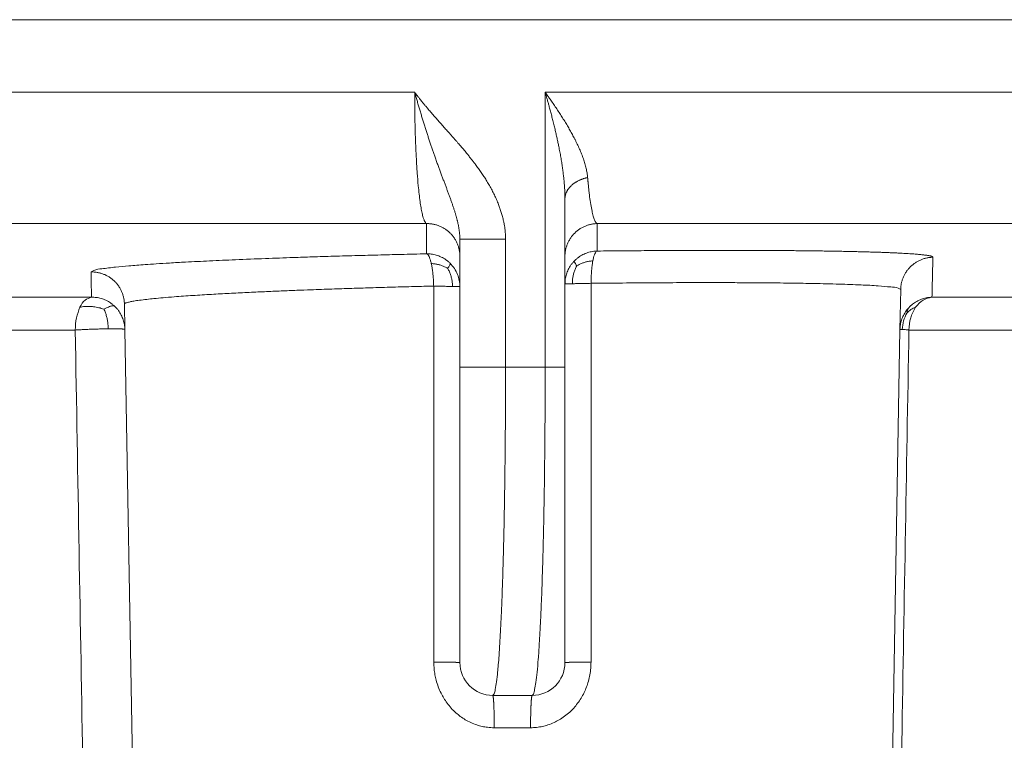
# Model space of a CAD drawing. Units: millimetres. Extents: x 2673 to 4786, y 0 to 1485.
# Drawn here: x 3578 to 3593, y 336 to 347 of the extents above; entities that cross this region are included whole.
import ezdxf

# ---------------------------------------------------------------- set-up
doc = ezdxf.new("R2010")
doc.units = ezdxf.units.MM
doc.layers.add('вспомогательный', color=140, linetype='Continuous', lineweight=20)

# ---------------------------------------------------------------- blocks, each defined once
blk = doc.blocks.new('HL85N-200__1', base_point=(-1294, -645.598262238238))
at = {"layer": 'вспомогательный', "linetype": 'Continuous'}
for p, q in [((-1091, -423.6304464813175), (-1276.996559076129, -423.6304464813175)), ((-1219.011764705947, -424.7358183340915), (-1148.988235293629, -424.7358183340915)), ((-1147.001081081081, -428.9184836871719), (-1147.001081081081, -424.7358183340915)), ((-1147.001081081081, -424.7358183340915), (-1091.001352809524, -424.7358183340915)), ((-1146.7, -427.2342954999625), (-1146.7, -426.3578527223087)), ((-1219.19325667258, -426.7345999881297), (-1148.806743327422, -426.7345999881297)), ((-1146.207241413757, -426.7345999881297), (-1092.936842977812, -426.7345999881297)), ((-1148.3, -427.234295410937), (-1148.3, -426.9742741444802)), ((-1147.604324324324, -428.9184836871719), (-1147.604324324324, -426.9742741444803)), ((-1148.3, -427.6946207691341), (-1148.3, -427.234295410937)), ((-1146.7, -427.6523865653821), (-1146.7, -427.2342954999625)), ((-1148.3, -428.9184836871719), (-1148.3, -427.6946207691341)), ((-1146.7, -428.9184836871719), (-1146.7, -427.6523865653821)), ((-1141.598584806201, -428.3460806320624), (-1141.587973848325, -427.7381792625098)), ((-1214.0897590248, -427.8551114053976), (-1153.910240975204, -427.8551114050653)), ((-1141.111349392701, -427.8551114248389), (-1125.027704270431, -427.8551114050651)), ((-1153.401415189328, -428.3460808882089), (-1153.408130084358, -427.9613848095744)), ((-1213.843587560379, -428.3548068185748), (-1154.156412439621, -428.3548068185748)), ((-1153.166815975974, -441.7862608198874), (-1153.401415189328, -428.3460808882089)), ((-1141.833184024026, -441.7862608198874), (-1141.598584806201, -428.3460806320624)), ((-1141.462231628174, -428.3548068184748), (-1125.510237515942, -428.3548068185747)), ((-1148.3, -428.9184836871719), (-1148.3, -433.4184836871719)), ((-1147.604324324324, -428.9184836871719), (-1147.001081081081, -428.9184836871719)), ((-1146.7, -428.9184836871719), (-1146.7, -433.4184836871719)), ((-1147.8, -433.9184836871719), (-1147.2, -433.9184836871718)), ((-1147.776177075413, -434.4097574839532), (-1147.223822924587, -434.4097574839532))]:
    blk.add_line(p, q, dxfattribs=at)
for centre, radius, start, end in [((-1147.8, -433.4184836871719), 0.5, 180, 270), ((-1147.2, -433.4184836871719), 0.4999999999998863, 270, 0)]:
    blk.add_arc(centre, radius, start, end, dxfattribs=at)
for points in [[(-1147.604324324324, -426.9742741444803), (-1147.604867805962, -426.93855413791), (-1147.606423336031, -426.9028523891388), (-1147.607517567024, -426.8858256828781), (-1147.608959249121, -426.8673964274789), (-1147.610559912722, -426.8500754029589), (-1147.612437671803, -426.8323604705972), (-1147.617904876018, -426.7899412661283), (-1147.625248574411, -426.7445455643451), (-1147.634721837463, -426.6962580850587), (-1147.650852308956, -426.6284719052883), (-1147.669281744643, -426.5637357282098), (-1147.689451685948, -426.502295825244), (-1147.710803674295, -426.4443984678107), (-1147.74184899534, -426.3692496436693), (-1147.775307291892, -426.2967305929286), (-1147.810664300205, -426.2269695383077), (-1147.8491320964, -426.1570721108301), (-1147.888077972149, -426.0912205427888), (-1147.926701726518, -426.0297917004302), (-1147.964700408668, -425.9724272773645), (-1148.006580606544, -425.9121060585305), (-1148.052637726634, -425.8486766109211), (-1148.086629354257, -425.8035090563802), (-1148.117983259919, -425.7629042642224), (-1148.151149136115, -425.720913022646), (-1148.184280348295, -425.6798357339395), (-1148.23426750132, -425.6192609457318), (-1148.286380382535, -425.5575770517988), (-1148.305469084505, -425.5352901191794), (-1148.328812442693, -425.5082259991573), (-1148.356640266923, -425.476200653991), (-1148.389182367015, -425.4390300459378), (-1148.421240918469, -425.4026541967784), (-1148.455389517737, -425.3640936618715), (-1148.492014699239, -425.3228733500839), (-1148.542272518594, -425.2664042029942), (-1148.594281874346, -425.2078675248877), (-1148.645335169296, -425.1500920346599), (-1148.695504063384, -425.0927922478006), (-1148.745920942926, -425.0344677397247), (-1148.795220625026, -424.9764907229699), (-1148.826180833415, -424.9395007299963), (-1148.858900048867, -424.8998416401953), (-1148.892972159852, -424.8578429711439), (-1148.915887733511, -424.8291490208799), (-1148.940946584126, -424.7973188178323), (-1148.95244594829, -424.7825429688348), (-1148.96468176178, -424.7666973056366), (-1148.970186148341, -424.7595261161509), (-1148.976481726792, -424.7512906466312), (-1148.977953330605, -424.7493597074044), (-1148.979424666526, -424.7474285210387), (-1148.980902819497, -424.7455025756614), (-1148.982387924084, -424.7435821138978), (-1148.985346475132, -424.7397302874091), (-1148.988235293629, -424.7358183340915)], [(-1148.3, -426.9742741444802), (-1148.300061609728, -426.9650559148596), (-1148.30022836638, -426.9560845712034), (-1148.300476623016, -426.9473009731108), (-1148.300795147203, -426.9386463206258), (-1148.301178055774, -426.9300622178653), (-1148.301629349125, -426.9214908132432), (-1148.302157671086, -426.9128743669792), (-1148.302781159321, -426.9041558329119), (-1148.304327043743, -426.8861960514722), (-1148.306183337921, -426.868250264678), (-1148.308336650959, -426.8503147496497), (-1148.310772593375, -426.8323984800709), (-1148.31351361766, -426.8142775453112), (-1148.316517395152, -426.7961796475637), (-1148.319813251938, -426.7778798997504), (-1148.323352808383, -426.759603744979), (-1148.327170396323, -426.7411318240087), (-1148.331212960049, -426.7226820960967), (-1148.335524425572, -426.704018310253), (-1148.340043398282, -426.6853729545078), (-1148.344813806736, -426.6665308179157), (-1148.349774396286, -426.6477018317726), (-1148.354973094448, -426.6286733477922), (-1148.360346988555, -426.6096506261678), (-1148.365944635166, -426.5904340194372), (-1148.371702899646, -426.5712115789461), (-1148.378894271197, -426.5478688540341), (-1148.386290857259, -426.5245150434818), (-1148.393972627548, -426.5008548865927), (-1148.401838652111, -426.4771596681578), (-1148.409969613217, -426.4531468971206), (-1148.418263729677, -426.4290799333717), (-1148.426797876734, -426.4046980660369), (-1148.435485282931, -426.380214789112), (-1148.453554663608, -426.3301882526104), (-1148.472058885761, -426.2798754710641), (-1148.481609471646, -426.2541476881872), (-1148.491266396387, -426.2282541733376), (-1148.501087276991, -426.2020160938446), (-1148.511004178879, -426.1756003601854), (-1148.531408031798, -426.1213751669014), (-1148.552016973037, -426.0665442630175), (-1148.562530427458, -426.0384772108407), (-1148.573109546528, -426.0101771163718), (-1148.583803112194, -425.9814967684941), (-1148.594532106502, -425.9526010403055), (-1148.605374856777, -425.9232588287599), (-1148.616245750527, -425.8936833440578), (-1148.627212883377, -425.8636715610575), (-1148.638199635596, -425.833417317714), (-1148.649269387627, -425.8027310277073), (-1148.660350985919, -425.7717969934361), (-1148.671495499676, -425.7404409991073), (-1148.682658699817, -425.7088444412157), (-1148.692393132399, -425.6811331450443), (-1148.702117001324, -425.653228471475), (-1148.711882905304, -425.624982723369), (-1148.72164259474, -425.5965447279239), (-1148.731427612081, -425.5678397054153), (-1148.741208496523, -425.5389537874136), (-1148.751008115078, -425.5097996207619), (-1148.760795991998, -425.4804569465624), (-1148.780401456137, -425.4210141223234), (-1148.799932741813, -425.3609237638676), (-1148.819450547042, -425.2999872460924), (-1148.838868495287, -425.2384686647221), (-1148.858152045729, -425.1765163495268), (-1148.877313335397, -425.1140973899123), (-1148.896326400007, -425.0513117147842), (-1148.915191575373, -424.9881845221428), (-1148.933789326235, -424.9251369727252), (-1148.952218047009, -424.8618601018809), (-1148.961316086503, -424.8303215702769), (-1148.970364522645, -424.7987562421505), (-1148.974856826958, -424.7830101322657), (-1148.979335781927, -424.7672607533038), (-1148.981566961834, -424.7593964537622), (-1148.983794581083, -424.7515321214722), (-1148.986066769217, -424.7436919134029), (-1148.988235293629, -424.7358183340915)], [(-1148.806743327422, -426.7345999881297), (-1148.824286264185, -426.7198773869625), (-1148.841540309283, -426.6885797714238), (-1148.85718036713, -426.6449067377447), (-1148.874889675409, -426.5762791692583), (-1148.890778474407, -426.4952526460348), (-1148.905813948047, -426.3989116442787), (-1148.920183834335, -426.2854326556036), (-1148.933286317508, -426.1592843535463), (-1148.949374213523, -425.9644114491929), (-1148.962868412169, -425.7494754253323), (-1148.973637487167, -425.5173598102945), (-1148.984562454882, -425.1341801957371), (-1148.988235293629, -424.7358183340915)], [(-1146.7, -426.3578527223087), (-1146.700515311357, -426.3084416535862), (-1146.702112462391, -426.2562135802755), (-1146.704868278549, -426.2010751137016), (-1146.708859585276, -426.1429328651895), (-1146.714163208019, -426.0816934460644), (-1146.720855972223, -426.0172634676513), (-1146.729014703335, -425.9495495412755), (-1146.738716226801, -425.8784582782617), (-1146.750037368066, -425.8038962899354), (-1146.763054952577, -425.7257701876215), (-1146.777845805779, -425.6439865826451), (-1146.794486753119, -425.5584520863312), (-1146.806750105599, -425.4988058966612), (-1146.820265708261, -425.4357563036522), (-1146.835108132505, -425.369233601699), (-1146.851351949733, -425.2991680851968), (-1146.869071731345, -425.2254900485406), (-1146.888342048741, -425.1481297861252), (-1146.906721396742, -425.0766436676948), (-1146.924899496018, -425.0078539121996), (-1146.942707214784, -424.9420915252593), (-1146.95638672927, -424.8925543657755), (-1146.971431234606, -424.8389688002944), (-1146.978738325726, -424.8132575887613), (-1146.986144951583, -424.7873950450758), (-1146.989853129995, -424.7745195238339), (-1146.993585830073, -424.7616065904309), (-1146.99451979875, -424.758382991652), (-1146.995454617407, -424.7551593881796), (-1146.996223610232, -424.7525203331114), (-1146.997351249072, -424.748720443076), (-1146.999261152496, -424.7422849806383), (-1147.001081081081, -424.7358183340915)], [(-1146.354806612543, -426.033446103307), (-1146.358686209768, -425.9989981753143), (-1146.363721977768, -425.9641613643278), (-1146.369983142094, -425.9290444400922), (-1146.377535077902, -425.8937635433376), (-1146.386454478597, -425.8578690679407), (-1146.396504600857, -425.8218160737974), (-1146.407710866653, -425.7853369777632), (-1146.4199399088, -425.7487257564374), (-1146.43325213205, -425.7116794667054), (-1146.447495178225, -425.6745223095168), (-1146.462713438276, -425.6370389974815), (-1146.47877835415, -425.5994628078227), (-1146.495740076719, -425.5615980015418), (-1146.513474264539, -425.5236552702438), (-1146.532030156681, -425.4854654033907), (-1146.551291431168, -425.4472122840019), (-1146.586562054897, -425.3801979014817), (-1146.623734892582, -425.3130231288138), (-1146.662870396914, -425.2453616350458), (-1146.703647358499, -425.1775896273371), (-1146.746120984591, -425.1094470176533), (-1146.790018546328, -425.0412291068293), (-1146.835355560111, -424.9727751390615), (-1146.881927307356, -424.9042755142488), (-1146.904322083739, -424.871917649966), (-1146.926962883855, -424.8395548094385), (-1146.9436025244, -424.8159818780056), (-1146.96036498274, -424.7924072528264), (-1146.970205875107, -424.7786445336777), (-1146.980086881247, -424.7648815217872), (-1146.985281655531, -424.7576677873495), (-1146.990487187975, -424.7504540134321), (-1146.995818795286, -424.7431699074803), (-1147.001081081081, -424.7358183340915)], [(-1146.354806612543, -426.033446103307), (-1146.372257930937, -426.0375682879592), (-1146.389668608162, -426.0421815963484), (-1146.406997026349, -426.047292083121), (-1146.424200202256, -426.0529032050466), (-1146.44123388729, -426.0590167882518), (-1146.458053099497, -426.0656317144811), (-1146.474612116777, -426.0727450961045), (-1146.4908652394, -426.0803508468209), (-1146.506766631535, -426.0884410558443), (-1146.522271324829, -426.09700448002), (-1146.53733486279, -426.1060280943964), (-1146.551914543604, -426.1154955501106), (-1146.5659688262, -426.1253888631139), (-1146.579458796931, -426.135686887431), (-1146.592347306089, -426.1463670887387), (-1146.604600629291, -426.1574040850653), (-1146.616187318977, -426.16877143926), (-1146.627080018303, -426.1804403183147), (-1146.637254032839, -426.1923812307232), (-1146.646689243501, -426.2045628509086), (-1146.655368427323, -426.2169536260751), (-1146.663279207387, -426.2295208034225), (-1146.670412175273, -426.242231837664), (-1146.676762811133, -426.2550536458888), (-1146.682329480678, -426.267953761617), (-1146.687115258463, -426.2808998260306), (-1146.691125885669, -426.2938604559045), (-1146.694371435091, -426.3068049620239), (-1146.696864319923, -426.3197039236624), (-1146.698620750016, -426.332529107679), (-1146.699658875565, -426.3452537674984), (-1146.7, -426.3578527223087)], [(-1146.354806612543, -426.033446103307), (-1146.353015410486, -426.0538631014763), (-1146.351255926948, -426.0740192188304), (-1146.350360587156, -426.083994713706), (-1146.349453080278, -426.0938982973256), (-1146.348537841611, -426.1037466597079), (-1146.347619034884, -426.1134987971815), (-1146.343879055242, -426.1518611859053), (-1146.340045374799, -426.1890967714533), (-1146.332510675189, -426.2567176683701), (-1146.323841993221, -426.3264326343626), (-1146.306429321933, -426.4444495350945), (-1146.2879181352, -426.5431007447866), (-1146.2686369872, -426.6213169682192), (-1146.248576281123, -426.6796163076759), (-1146.237891413296, -426.7019103253601), (-1146.22807255732, -426.7173270624814), (-1146.216847867763, -426.7291975718462), (-1146.207241413757, -426.7345999881297)], [(-1148.806743327422, -426.7345999881297), (-1148.807019244706, -426.8596348332778), (-1148.807274013542, -426.9666627271936), (-1148.807550573572, -427.0746693905371), (-1148.807884332544, -427.1949253566509)], [(-1148.806743327422, -426.7345999881297), (-1148.78429537598, -426.7348012427416), (-1148.761478125808, -426.7360399113022), (-1148.738355616188, -426.7383673332546), (-1148.714998831881, -426.7418289368483), (-1148.691485074287, -426.7464661291787), (-1148.667897591219, -426.7523120327495), (-1148.64432509083, -426.759394288849), (-1148.620860493872, -426.767730054767), (-1148.597600792313, -426.7773297662418), (-1148.574644761129, -426.7881916306574), (-1148.552093385748, -426.800306306269), (-1148.530046465328, -426.8136512063406), (-1148.508603822242, -426.828195948252), (-1148.4878608518, -426.843896824265), (-1148.467910676377, -426.8607027685377), (-1148.448838825797, -426.8785503394328), (-1148.430726408686, -426.8973698683408), (-1148.413644218413, -426.9170812345307), (-1148.397656876235, -426.9375998170354), (-1148.382816726677, -426.9588332377924), (-1148.36916878189, -426.9806867501736), (-1148.356744784493, -427.0030610013437), (-1148.34556867621, -427.0258565585198), (-1148.335651165262, -427.0489726229242), (-1148.326995376742, -427.0723105047149), (-1148.319592178917, -427.0957731295414), (-1148.313425660057, -427.119267402506), (-1148.308469363658, -427.1427042961808), (-1148.30469127563, -427.1660001671494), (-1148.30205101382, -427.1890772024172), (-1148.300504087831, -427.2118638479258), (-1148.3, -427.234295410937)], [(-1146.7, -427.2342954999625), (-1146.699510121965, -427.2121819005678), (-1146.698007980439, -427.1897304022264), (-1146.69544625194, -427.1670031395648), (-1146.69178337728, -427.1440685772959), (-1146.686981686595, -427.1210009430792), (-1146.681011420451, -427.0978798073207), (-1146.673848017864, -427.0747896725047), (-1146.665476791952, -427.0518187426472), (-1146.655889350003, -427.0290588520108), (-1146.645088708089, -427.0066032856727), (-1146.63308489107, -426.9845472463457), (-1146.61990020315, -426.9629846721905), (-1146.605564147492, -426.9420094275791), (-1146.590118536136, -426.9217111716207), (-1146.573611959576, -426.902177411819), (-1146.556104430286, -426.8834885889565), (-1146.537661703552, -426.8657210518532), (-1146.518359205273, -426.8489416205824), (-1146.498276540168, -426.8332114370872), (-1146.477500545873, -426.8185803288489), (-1146.456120312651, -426.8050913817798), (-1146.434229314123, -426.7927754399262), (-1146.411921203696, -426.7816561549951), (-1146.389291076088, -426.7717449241314), (-1146.366432210597, -426.7630461130375), (-1146.343436599072, -426.7555526638585), (-1146.320392693915, -426.7492511763748), (-1146.297385386647, -426.7441183282347), (-1146.27449471072, -426.7401255306856), (-1146.251795468772, -426.7372362117435), (-1146.229356754874, -426.7354098291672), (-1146.207241413757, -426.7345999881297)], [(-1146.207241413757, -426.7345999881297), (-1146.207461843282, -426.8285658272683), (-1146.207755546612, -426.9454649305537), (-1146.208022688597, -427.0443593468579), (-1146.208337279092, -427.1526905049167)], [(-1148.3, -426.9742741444802), (-1148.29280265883, -426.9742741444803), (-1148.28560531766, -426.9742741444803), (-1148.265578275067, -426.9742741444804), (-1148.237366094322, -426.9742741444803), (-1148.193069029288, -426.9742741444803), (-1148.138874131321, -426.9742741444802), (-1148.075827991838, -426.9742741444803), (-1147.968665856557, -426.9742741444804), (-1147.851813720546, -426.9742741444803), (-1147.785564338121, -426.9742741444803), (-1147.719568743067, -426.9742741444803), (-1147.660942058717, -426.9742741444803), (-1147.604324324324, -426.9742741444803)], [(-1146.208337279092, -427.1526905049167), (-1146.015721916949, -427.1507855971253), (-1145.824517622841, -427.1490695484418), (-1145.634861330746, -427.1475432872271), (-1145.446889974644, -427.1462077418422), (-1145.260740488514, -427.145063840648), (-1145.096467579237, -427.144206570826), (-1144.934125316044, -427.1435042342677), (-1144.77380227757, -427.1429569264419), (-1144.615587042449, -427.1425647428172), (-1144.459568189314, -427.1423277788616), (-1144.305834296799, -427.1422461300441), (-1144.154473943538, -427.1423198918329), (-1144.005575708165, -427.1425491596967), (-1143.859228169314, -427.1429340291038), (-1143.741529668501, -427.143364414517), (-1143.625805210311, -427.143898246926), (-1143.512095581406, -427.1445352699556), (-1143.400441568451, -427.1452752272298), (-1143.290883958109, -427.1461178623735), (-1143.183463537044, -427.1470629190111), (-1143.07822109192, -427.148110140767), (-1142.975197409401, -427.1492592712657), (-1142.874433276151, -427.150510054132), (-1142.775969478832, -427.1518622329901), (-1142.67984680411, -427.1533155514646), (-1142.590294149951, -427.1547973225055), (-1142.503046240734, -427.1563691407287), (-1142.418131240493, -427.1580305537585), (-1142.335577313263, -427.1597811092199), (-1142.255412623077, -427.1616203547372), (-1142.177665333968, -427.1635478379354), (-1142.102363609972, -427.1655631064389), (-1142.029535615122, -427.1676657078723), (-1141.959240217229, -427.1698542109286), (-1141.891534365396, -427.1721269757734), (-1141.826439158915, -427.1744833627632), (-1141.763975697083, -427.1769227322545), (-1141.704165079192, -427.1794444446041), (-1141.647028404537, -427.1820478601683), (-1141.592586772412, -427.1847323393036), (-1141.54086128211, -427.1874972423666), (-1141.49375910142, -427.1902278718096), (-1141.449247673591, -427.1930284740145), (-1141.407337352126, -427.1958982799001), (-1141.368038490527, -427.198836520385), (-1141.331361442297, -427.2018424263883), (-1141.297316560935, -427.2049152288283), (-1141.265914199946, -427.2080541586243), (-1141.237164712832, -427.2112584466948), (-1141.211078453093, -427.2145273239586), (-1141.187665774233, -427.2178600213343), (-1141.166937029754, -427.221255769741), (-1141.148902573157, -427.2247138000972), (-1141.134509361495, -427.2279970870858), (-1141.122494080322, -427.2313293401588), (-1141.112856726962, -427.2347097429102), (-1141.105597298741, -427.2381374789338), (-1141.100715792985, -427.2416117318238), (-1141.098212207019, -427.2451316851739), (-1141.097929547834, -427.2461689196344), (-1141.09785002271, -427.2472099711154)], [(-1153.915553576165, -427.4704154995189), (-1153.874735317711, -427.4469178986682), (-1153.751547017222, -427.4223773927077), (-1153.545876396363, -427.397040740814), (-1153.34300259907, -427.3781345963651), (-1153.093139047765, -427.3588394904751), (-1152.924244970484, -427.3473852400397), (-1152.720141532655, -427.3347671796877), (-1152.47771069842, -427.3211289355583), (-1152.110696149749, -427.3026129300497), (-1151.717644960267, -427.2849676838878), (-1151.261815734815, -427.2666975794911), (-1150.834914754591, -427.2513162260691), (-1150.550236659013, -427.241852711131), (-1150.223779746406, -427.2316960997891), (-1149.855658224266, -427.2210563319806), (-1149.548950479694, -427.2127986739877), (-1149.199219126667, -427.2040107504097), (-1148.807884332544, -427.1949253566509)], [(-1148.449245145481, -427.3384595316031), (-1148.480270268356, -427.310390868557), (-1148.513415511806, -427.2850972355129), (-1148.584534327201, -427.2436438241955), (-1148.659372017164, -427.2150348399574), (-1148.734744416858, -427.1991361198088), (-1148.807884332544, -427.1949253566509)], [(-1148.807884332544, -427.1949253566509), (-1148.793335641158, -427.2018764922144), (-1148.778258432914, -427.2197828259781), (-1148.763149424224, -427.2494122046051), (-1148.748583833433, -427.2907535270073), (-1148.741691352993, -427.3155646031222), (-1148.735154326858, -427.3428875343452)], [(-1146.208337279092, -427.1526905049167), (-1146.280057240816, -427.1590703931998), (-1146.353511979792, -427.1767619143482), (-1146.426062174681, -427.2066218651324), (-1146.494719865211, -427.2486741430067), (-1146.526642179592, -427.2740120880642), (-1146.556488936916, -427.3019619246388)], [(-1146.275557067387, -427.3016803646171), (-1146.269932501856, -427.2743786125889), (-1146.263883983859, -427.2495599204033), (-1146.250773118837, -427.208112990334), (-1146.23677811931, -427.1782614128801), (-1146.222462675393, -427.1600340467559), (-1146.208337279092, -427.1526905049167)], [(-1141.09785002271, -427.2472099711154), (-1141.11970136224, -427.2481161632548), (-1141.141857836285, -427.2500158112023), (-1141.164258459329, -427.2529525730661), (-1141.186836429053, -427.2569644283992), (-1141.209519630024, -427.2620855374646), (-1141.232231119757, -427.268342417632), (-1141.254889461712, -427.2757565793035), (-1141.277409974386, -427.2843401168146), (-1141.299704725132, -427.2940991405623), (-1141.321684661841, -427.305028983473), (-1141.343259087814, -427.317118376872), (-1141.364338718126, -427.330344531724), (-1141.384834470524, -427.3446779236334), (-1141.404661392058, -427.3600775356939), (-1141.423736645748, -427.3764960382372), (-1141.441984153366, -427.3938754687474), (-1141.45933173135, -427.4121525304988), (-1141.475716210544, -427.4312549338471), (-1141.491079768021, -427.4511065091328), (-1141.505375231186, -427.4716243519022), (-1141.518561748651, -427.4927234577839), (-1141.530609973964, -427.5143147178172), (-1141.541497300288, -427.5363088364128), (-1141.551212648087, -427.558615130086), (-1141.559751539326, -427.5811445745804), (-1141.567120274963, -427.603809286683), (-1141.573331135846, -427.6265246466425), (-1141.578405815507, -427.6492092977625), (-1141.582371007151, -427.6717863867999), (-1141.585261039526, -427.6941839014864), (-1141.587114051007, -427.7163351489307), (-1141.587973848325, -427.7381792625098)], [(-1141.09785002271, -427.2472099711154), (-1141.101605390478, -427.4228369903977), (-1141.104719068143, -427.5649276053862), (-1141.108033471222, -427.7122412264665), (-1141.111349392701, -427.8551114248389)], [(-1148.735154326858, -427.3428875343452), (-1148.729037273823, -427.3724712435774), (-1148.723396635318, -427.4040211720427), (-1148.71372044226, -427.471682853678), (-1148.706363819608, -427.5430444857636), (-1148.701379722749, -427.6152835538717), (-1148.698656657136, -427.6858941974058)], [(-1148.48466654621, -427.4161039713795), (-1148.507938195944, -427.4035166965556), (-1148.531816844479, -427.3919548478682), (-1148.579697713853, -427.3724195291678), (-1148.627213142808, -427.3580305006466), (-1148.676945258518, -427.3485335034193), (-1148.735154326858, -427.3428875343452)], [(-1148.48466654621, -427.4161039713795), (-1148.476511089495, -427.4033751308866), (-1148.469247006264, -427.3915938963025), (-1148.457655817203, -427.3714338728158), (-1148.450315117992, -427.3561994268627), (-1148.447481327695, -427.3455961164409), (-1148.449245145481, -427.3384595316031)], [(-1148.48466654621, -427.4161039713795), (-1148.471069857885, -427.4427933545473), (-1148.458741193278, -427.470012618583), (-1148.438380895482, -427.5240781453772), (-1148.424111495043, -427.5768377617819), (-1148.415722708905, -427.6307686742721), (-1148.412268128741, -427.6922880857781)], [(-1148.3, -427.6946207691341), (-1148.30909872616, -427.5997125679851), (-1148.33574363254, -427.5090574525577), (-1148.383665980317, -427.4178653426895), (-1148.449245145481, -427.3384595316031)], [(-1146.556488936916, -427.3019619246388), (-1146.583950307993, -427.3322565044713), (-1146.608764223229, -427.3645817334506), (-1146.64968507112, -427.4338982645999), (-1146.678344338932, -427.5069013145445), (-1146.694815803095, -427.5806052008889), (-1146.7, -427.6523865653821)], [(-1146.520269511682, -427.3778520934984), (-1146.533131098886, -427.4042077909261), (-1146.544769308706, -427.4310528293265), (-1146.563922508243, -427.48430472529), (-1146.577238898553, -427.5362314173577), (-1146.584893810551, -427.5893542110691), (-1146.587728117811, -427.6500920815344)], [(-1146.520269511682, -427.3778520934984), (-1146.52853325235, -427.3654433087975), (-1146.535895146464, -427.3539597119948), (-1146.54765646531, -427.3342994942553), (-1146.555143664615, -427.3194132567095), (-1146.558113430121, -427.3090092031313), (-1146.556488936916, -427.3019619246388)], [(-1146.520269511682, -427.3778520934984), (-1146.497647188331, -427.3652159691108), (-1146.474426607693, -427.3535527452656), (-1146.427827756562, -427.333672005748), (-1146.381487117129, -427.3187415988259), (-1146.332802839968, -427.308457585645), (-1146.275557067387, -427.3016803646171)], [(-1146.301331729933, -427.6436597180127), (-1146.30074448277, -427.5732756976121), (-1146.29797522453, -427.5012834440052), (-1146.292843353013, -427.4301606542718), (-1146.285320042056, -427.3626952429527), (-1146.280701818928, -427.3312163735642), (-1146.275557067387, -427.3016803646171)], [(-1153.408130084358, -427.9613848095744), (-1153.40901433801, -427.9391456057733), (-1153.410929867332, -427.9165791087405), (-1153.413924234119, -427.8937493921791), (-1153.418039017303, -427.8707269814049), (-1153.4233117092, -427.8475883041021), (-1153.429771600543, -427.8244151943186), (-1153.437442542426, -427.8012945147643), (-1153.446338160982, -427.7783168060117), (-1153.456465517593, -427.7555762718478), (-1153.467819880665, -427.7331684304277), (-1153.480389233348, -427.7111906711548), (-1153.494148900426, -427.6897388546688), (-1153.509066756001, -427.6689086351808), (-1153.52509803709, -427.6487910714385), (-1153.542191008495, -427.6294748571978), (-1153.560282281054, -427.6110411243056), (-1153.579302616235, -427.5935666380664), (-1153.59917300525, -427.5771180740606), (-1153.619810260656, -427.5617561246297), (-1153.64112401363, -427.5475295929139), (-1153.663021754714, -427.5344802417304), (-1153.685406791203, -427.5226370591955), (-1153.708182463894, -427.5120215848605), (-1153.731250997495, -427.5026426621396), (-1153.754516722691, -427.4945019182585), (-1153.777885668526, -427.487589241465), (-1153.801267739231, -427.4818880813302), (-1153.824576849395, -427.4773717918839), (-1153.847732117983, -427.4740084565655), (-1153.870658336821, -427.4717581408289), (-1153.893286332196, -427.4705770194038), (-1153.915553576165, -427.4704154995189)], [(-1153.910240975204, -427.8551114050653), (-1153.911545439488, -427.7572187041616), (-1153.912805371346, -427.6650793940287), (-1153.914062660644, -427.5750699823598), (-1153.915553576165, -427.4704154995189)], [(-1153.408130084358, -427.9613848095744), (-1153.400705546009, -427.9510097116736), (-1153.374173809088, -427.939058651687), (-1153.322648804413, -427.9255841997912), (-1153.264141435988, -427.9145240045515), (-1153.180741773973, -427.9019677612388), (-1153.067506404001, -427.8880099516641), (-1152.957920339571, -427.8764704529535), (-1152.819997178323, -427.8637004329303), (-1152.650129609521, -427.8498086983522), (-1152.364798288831, -427.8295387704102), (-1152.082704676164, -427.8120981519692), (-1151.812138999407, -427.7971179059687), (-1151.540961666312, -427.7834399892866), (-1151.275060947141, -427.7710910934674), (-1151.020325112155, -427.760097910055), (-1150.782642431616, -427.7504871305943), (-1150.567901175786, -427.7422854466292), (-1150.249402903448, -427.7308787103476), (-1149.946710934993, -427.720800039597), (-1149.664884215169, -427.7120255223884), (-1149.320656261608, -427.7020445864351), (-1148.997108198755, -427.6933527968753), (-1148.698656657136, -427.6858941974058)], [(-1148.698656657136, -427.6858941974058), (-1148.619125346998, -427.6876872367969), (-1148.544861829731, -427.6893515361682), (-1148.462865299191, -427.6911744829284), (-1148.412268128741, -427.6922880857781)], [(-1148.698656657136, -427.6858941974058), (-1148.698240638921, -429.1878646699973), (-1148.697861000086, -430.547827283764), (-1148.697480031911, -431.9024897731436), (-1148.697201136063, -432.8877760602101), (-1148.697052709968, -433.4097626529511)], [(-1148.412268128741, -427.6922880857781), (-1148.408837045371, -427.6923631585601), (-1148.405452996959, -427.6924371351827), (-1148.402116578043, -427.692510002668), (-1148.398828365779, -427.692581748442), (-1148.39558891962, -427.6926523603423), (-1148.392398781012, -427.6927218266242), (-1148.389258473111, -427.6927901359671), (-1148.386168500505, -427.6928572774809), (-1148.383129348964, -427.6929232407098), (-1148.380141485193, -427.69298801564), (-1148.37720535661, -427.6930515927016), (-1148.374321391135, -427.6931139627753), (-1148.371489996991, -427.6931751171949), (-1148.368711562531, -427.693235047752), (-1148.365986456069, -427.6932937466988), (-1148.363315025733, -427.693351206751), (-1148.360697599339, -427.6934074210907), (-1148.358134484279, -427.6934623833678), (-1148.355625967426, -427.6935160877031), (-1148.353172315069, -427.6935685286876), (-1148.350773772847, -427.6936197013846), (-1148.34843056572, -427.6936696013303), (-1148.346142897948, -427.693718224533), (-1148.343910953093, -427.6937655674733), (-1148.341734894037, -427.6938116271031), (-1148.339614863017, -427.6938564008445), (-1148.337550981686, -427.6938998865875), (-1148.335543351182, -427.6939420826894), (-1148.333592052222, -427.6939829879703), (-1148.331697145218, -427.6940226017122), (-1148.329858670397, -427.6940609236543), (-1148.328076647959, -427.6940979539899), (-1148.326351078239, -427.6941336933621), (-1148.32468194189, -427.6941681428593), (-1148.323069200092, -427.6942013040102), (-1148.321512794768, -427.694233178778), (-1148.320012648828, -427.6942637695557), (-1148.318568666428, -427.6942930791584), (-1148.317180733247, -427.694321110818), (-1148.315848716781, -427.6943478681753), (-1148.314572466658, -427.6943733552728), (-1148.31335181496, -427.6943975765471), (-1148.312186576547, -427.6944205368212), (-1148.311076549385, -427.6944422412965), (-1148.310021514872, -427.6944626955458), (-1148.309021238165, -427.6944819055049), (-1148.308075468512, -427.6944998774645), (-1148.307183939577, -427.6945166180639), (-1148.306346369777, -427.6945321342819), (-1148.305562462609, -427.6945464334294), (-1148.304831906988, -427.6945595231417), (-1148.304154377574, -427.6945714113707), (-1148.303529535114, -427.6945821063771), (-1148.302957026775, -427.6945916167226), (-1148.302436486479, -427.6945999512617), (-1148.301967535245, -427.6946071191342), (-1148.301549781527, -427.6946131297573), (-1148.301182821548, -427.6946179928178), (-1148.300866239653, -427.6946217182644), (-1148.300599608638, -427.694624316299), (-1148.300382490102, -427.69462579737), (-1148.300214434787, -427.6946261721627), (-1148.300094982925, -427.6946254515932), (-1148.30002366458, -427.6946236467999), (-1148.3, -427.6946207691341)], [(-1146.7, -427.6523865653821), (-1146.699969744971, -427.6523909156335), (-1146.699878511834, -427.6523938812554), (-1146.699725610265, -427.6523954455313), (-1146.699510366121, -427.6523955920973), (-1146.69923212208, -427.6523943049572), (-1146.698890238283, -427.6523915684966), (-1146.698484092961, -427.6523873674988), (-1146.698013083079, -427.6523816871597), (-1146.69747662496, -427.6523745131005), (-1146.696874154917, -427.6523658313858), (-1146.696205129882, -427.6523556285355), (-1146.695469028027, -427.6523438915409), (-1146.694665349394, -427.6523306078793), (-1146.693793616509, -427.6523157655287), (-1146.692853375006, -427.6522993529821), (-1146.691844194242, -427.6522813592627), (-1146.690765667914, -427.6522617739386), (-1146.689617414668, -427.6522405871366), (-1146.688399078714, -427.6522177895581), (-1146.687110330433, -427.6521933724925), (-1146.685750866983, -427.6521673278328), (-1146.684320412903, -427.6521396480896), (-1146.68281872072, -427.6521103264056), (-1146.681245571543, -427.6520793565706), (-1146.679600775665, -427.6520467330355), (-1146.677884173131, -427.6520124509271), (-1146.676095634284, -427.6519765060597), (-1146.674235060261, -427.6519388949492), (-1146.672302383458, -427.6518996148238), (-1146.670297567956, -427.6518586636344), (-1146.6682206099, -427.6518160400645), (-1146.666071537851, -427.6517717435388), (-1146.663850413094, -427.6517257742319), (-1146.661557329906, -427.6516781330743), (-1146.659192415787, -427.6516288217596), (-1146.656755831653, -427.6515778427491), (-1146.654247771993, -427.6515251992762), (-1146.651668464979, -427.6514708953509), (-1146.649018172548, -427.6514149357614), (-1146.646297190437, -427.6513573260762), (-1146.643505848186, -427.6512980726457), (-1146.640644509098, -427.6512371826014), (-1146.637713570159, -427.6511746638558), (-1146.634713461928, -427.6511105250999), (-1146.631644648378, -427.6510447758013), (-1146.628507626705, -427.6509774262004), (-1146.625437800229, -427.65091139134), (-1146.62230631279, -427.6508439072113), (-1146.619113686581, -427.6507749848005), (-1146.615860470887, -427.6507046357282), (-1146.612547241774, -427.6506328722421), (-1146.60917460178, -427.6505597072111), (-1146.605743179561, -427.6504851541176), (-1146.602253629524, -427.6504092270504), (-1146.598706631434, -427.6503319406954), (-1146.595102889989, -427.650253310327), (-1146.591443134379, -427.6501733517993), (-1146.587728117811, -427.6500920815344)], [(-1146.587728117811, -427.6500920815344), (-1146.526475069914, -427.6487400384792), (-1146.455130264269, -427.6471449875224), (-1146.392162494331, -427.6457246517035), (-1146.301331729933, -427.6436597180127)], [(-1146.301331729933, -427.6436597180127), (-1146.301750656171, -429.1565465099195), (-1146.302133083553, -430.5267106876664), (-1146.30253872437, -431.9682379666805), (-1146.302947582939, -433.4097651833586)], [(-1146.301331729933, -427.6436597180127), (-1145.341791999481, -427.6355306703551), (-1144.430591721406, -427.633265729866), (-1144.114198900704, -427.6339767118772), (-1143.842759058025, -427.6353228999158), (-1143.615837185065, -427.6370414016645), (-1143.226228606089, -427.6414848577643), (-1142.91435459881, -427.6467318406371), (-1142.522251991117, -427.6563011233986), (-1142.192038866432, -427.6683530074712), (-1141.928567284187, -427.6828501490157), (-1141.739978756136, -427.6993763950387), (-1141.626009345973, -427.7178650266233), (-1141.587973848325, -427.7381792625098)], [(-1153.910240975204, -427.8551114050653), (-1154.005086749693, -427.89803409606), (-1154.084823486877, -428.0074776441406)], [(-1153.554071694958, -427.9952307650287), (-1153.585019230046, -427.9677502219189), (-1153.618018668252, -427.9430028090416), (-1153.688684605021, -427.9024806756822), (-1153.762936189544, -427.8745565862101), (-1153.837684947842, -427.859096517329), (-1153.910240975204, -427.8551114050653)], [(-1141.111349392701, -427.8551114248389), (-1141.181998216378, -427.8619421917749), (-1141.25419552799, -427.8797496295584), (-1141.325419743265, -427.9093106027671), (-1141.392836684106, -427.9506195540295), (-1141.42422222379, -427.9754284123563), (-1141.453613699418, -428.0027580200787)], [(-1141.360191836103, -428.0074776443889), (-1141.246538501219, -427.8980340965779), (-1141.111349392701, -427.8551114248389)], [(-1154.084823486877, -428.0074776441406), (-1154.137838980407, -428.1675035052718), (-1154.156412439621, -428.3548068185748)], [(-1153.72024683997, -428.0364508772951), (-1153.759850921195, -428.0248307222465), (-1153.799830971762, -428.0149749853393), (-1153.877474830421, -428.000941215739), (-1153.949342433248, -427.9949126906985), (-1154.016481506796, -427.9971232886274), (-1154.084823486877, -428.0074776441406)], [(-1153.72024683997, -428.0364508772951), (-1153.701180592667, -428.027236703992), (-1153.682948611922, -428.0188184736381), (-1153.649674543383, -428.004570601177), (-1153.621384629394, -427.9940766732177), (-1153.598376158576, -427.9876547342808), (-1153.580283713121, -427.9855714601014), (-1153.566079168801, -427.9880421576294), (-1153.554071694958, -427.9952307650287)], [(-1153.72024683997, -428.0364508772951), (-1153.708727004915, -428.0631959295559), (-1153.698020430339, -428.0911014241138), (-1153.679763644329, -428.1481934748044), (-1153.666410053022, -428.2059042719798), (-1153.658093879791, -428.2665354954481), (-1153.654150000306, -428.3365132622132)], [(-1153.401415189328, -428.3460808882089), (-1153.407958659097, -428.273742133875), (-1153.426052547143, -428.1996177432238), (-1153.456590587488, -428.1264296614517), (-1153.499597830054, -428.0572678251106), (-1153.525504643213, -428.0251762233431), (-1153.554071694958, -427.9952307650287)], [(-1141.453613699418, -428.0027580200787), (-1141.480717462993, -428.0323565878159), (-1141.50528398722, -428.063928567139), (-1141.546069201251, -428.1316509488843), (-1141.575073102298, -428.2030861626482), (-1141.592312612756, -428.2754009206151), (-1141.598584806201, -428.3460806320624)], [(-1141.492115128212, -428.0962832787343), (-1141.479849473887, -428.0440031405122), (-1141.453613699418, -428.0027580200787)], [(-1141.492115128212, -428.0962832787343), (-1141.432028876029, -428.0447876453362), (-1141.360191836103, -428.0074776443889)], [(-1141.462231628174, -428.3548068184748), (-1141.435757856716, -428.1675035054312), (-1141.360191836103, -428.0074776443889)], [(-1141.492115128212, -428.0962832787343), (-1141.543793883127, -428.2158392976164), (-1141.563209177054, -428.3461977598082)], [(-1154.156412439621, -428.3548068185748), (-1154.099200882429, -428.3514911775621), (-1154.034490364056, -428.3481801805372), (-1153.963155586705, -428.3449982241669), (-1153.886813646188, -428.3420917969704), (-1153.807833160358, -428.3396167892614), (-1153.729186830817, -428.337719174046), (-1153.691011755698, -428.3370244024928), (-1153.654150000306, -428.3365132622132)], [(-1153.654150000306, -428.3365132622132), (-1153.618988663537, -428.3361919833676), (-1153.585879756997, -428.3360628784204), (-1153.555129057405, -428.336124309763), (-1153.526987020914, -428.3363708645375), (-1153.50164244164, -428.3367936929562), (-1153.479219536723, -428.3373809664192), (-1153.459778582944, -428.3381184469127), (-1153.443319893689, -428.3389901523143), (-1153.429790005252, -428.3399790369284), (-1153.419088941456, -428.3410676065749), (-1153.411078340775, -428.3422384530177), (-1153.405590307987, -428.3434747084781), (-1153.402436279229, -428.3447604255988), (-1153.401415189328, -428.3460808882089)], [(-1153.923801089071, -441.7949943927209), (-1153.981953949806, -438.4349479990053), (-1154.040106830335, -435.074900659818), (-1154.098259626873, -431.7148542075082), (-1154.156412439621, -428.3548068185748)], [(-1141.462231628174, -428.3548068184748), (-1141.518301260922, -431.5944888598025), (-1141.574370946544, -434.8341739561765), (-1141.634284889374, -438.2959787710221), (-1141.694198891344, -441.7577870028667), (-1141.694521106396, -441.776381916363), (-1141.694843296494, -441.794975380183)], [(-1141.598584806201, -428.3460806320624), (-1141.59816553458, -428.3456755317683), (-1141.596742406079, -428.3453435721474), (-1141.594044968345, -428.345121778245), (-1141.589802769025, -428.3450471751061), (-1141.585515643621, -428.3451083710065), (-1141.579809689448, -428.3452981302536), (-1141.572451877071, -428.3456500581026), (-1141.563209177054, -428.3461977598082)], [(-1141.563209177054, -428.3461977598082), (-1141.545341799984, -428.3474569208508), (-1141.519768164127, -428.3495291821611), (-1141.49036170997, -428.3521470590805), (-1141.462231628174, -428.3548068184748)], [(-1148.3, -428.9184836871719), (-1148.29280265883, -428.9184836871719), (-1148.28560531766, -428.9184836871719), (-1148.265578275067, -428.9184836871719), (-1148.237366094322, -428.9184836871719), (-1148.193069029288, -428.9184836871719), (-1148.138874131321, -428.9184836871718), (-1148.075827991838, -428.9184836871719), (-1147.968665856557, -428.9184836871719), (-1147.851813720546, -428.9184836871719), (-1147.785564338121, -428.9184836871719), (-1147.719568743067, -428.9184836871719), (-1147.660942058717, -428.9184836871718), (-1147.604324324324, -428.9184836871719)], [(-1147.604324324324, -428.9184836871719), (-1147.604867318617, -429.3000753526089), (-1147.60627294946, -429.6398584500421), (-1147.608206315157, -429.9337478774473), (-1147.610795397877, -430.2242532104405), (-1147.614526599226, -430.5489030820552), (-1147.619636773872, -430.9005521993617), (-1147.627887029748, -431.3463155584215), (-1147.638016629325, -431.7760686151768), (-1147.644482353288, -432.0063309048983), (-1147.652588766464, -432.2596023485015), (-1147.662463055691, -432.526232449775), (-1147.672129030659, -432.7515624325807), (-1147.681997213335, -432.9516358925862), (-1147.691968110064, -433.1276600200219), (-1147.70388142367, -433.3082192786796), (-1147.71513161284, -433.452594551216), (-1147.725457050673, -433.5651099390137), (-1147.741947678217, -433.7090694913836), (-1147.761832285919, -433.8299550531299), (-1147.779313858406, -433.8928686569074), (-1147.8, -433.9184836871719)], [(-1147.001081081081, -428.9184836871719), (-1147.001637981291, -429.3017644549523), (-1147.003074534783, -429.642124897522), (-1147.005039556444, -429.9352905424524), (-1147.009892458685, -430.4247564015563), (-1147.016690553827, -430.90317414874), (-1147.025194570153, -431.3538292339156), (-1147.03541198334, -431.7790526843053), (-1147.04613501614, -432.1407142240324), (-1147.060290237001, -432.5288568409858), (-1147.070679800944, -432.7658140548266), (-1147.08076705332, -432.9650670949109), (-1147.090297885397, -433.1296071203041), (-1147.106782875108, -433.3678142563806), (-1147.124322111918, -433.5661013845508), (-1147.142577676124, -433.7206065801954), (-1147.161257840271, -433.8302252564822), (-1147.180429488524, -433.896321960425), (-1147.2, -433.9184836871718)], [(-1146.7, -428.9184836871719), (-1146.710025287428, -428.9184836871719), (-1146.720050574856, -428.9184836871719), (-1146.746036894741, -428.9184836871719), (-1146.781993146313, -428.9184836871719), (-1146.827129673428, -428.9184836871719), (-1146.880455173703, -428.9184836871719), (-1146.938129508777, -428.9184836871719), (-1147.001081081081, -428.9184836871719)], [(-1148.3, -433.4184836871719), (-1148.300006069107, -433.4184397819673), (-1148.300024318432, -433.4183958014087), (-1148.300054810645, -433.4183517469233), (-1148.300097607765, -433.4183076199284), (-1148.300220362216, -433.4182191543618), (-1148.300393065847, -433.4181304162281), (-1148.300701856797, -433.418011697094), (-1148.301101380178, -433.4178925436117), (-1148.301592702587, -433.417772984764), (-1148.302176828985, -433.4176530657365), (-1148.302854802912, -433.4175327993501), (-1148.303627508611, -433.417412219549), (-1148.304495830326, -433.4172913602781), (-1148.305460652301, -433.4171702554818), (-1148.306522858779, -433.4170489391046), (-1148.307682626134, -433.4169275367943), (-1148.308941696329, -433.4168059732866), (-1148.310300487144, -433.4166842887121), (-1148.311759416358, -433.4165625232022), (-1148.313318901751, -433.4164407168881), (-1148.314979361105, -433.4163189099008), (-1148.316741212197, -433.4161971423713), (-1148.318604872809, -433.4160754544313), (-1148.32057076072, -433.4159538862114), (-1148.32263929371, -433.4158324778427), (-1148.32481088956, -433.4157112694568), (-1148.327085966048, -433.4155903011844), (-1148.329462843563, -433.41546971472), (-1148.331943350806, -433.4153494439682), (-1148.334527132242, -433.4152295308042), (-1148.337213832332, -433.4151100171027), (-1148.34000309554, -433.4149909447386), (-1148.342894566328, -433.4148723555869), (-1148.34588788916, -433.4147542915225), (-1148.348982708499, -433.4146367944201), (-1148.352178668807, -433.4145199061549), (-1148.355475414547, -433.4144036686016), (-1148.358872590183, -433.4142881236353), (-1148.362369840177, -433.4141733131308), (-1148.365964564056, -433.414059345691), (-1148.369657786456, -433.4139461930063), (-1148.373448344464, -433.413833893043), (-1148.377335075166, -433.4137224837672), (-1148.381316815649, -433.4136120031454), (-1148.385392402999, -433.4135024891442), (-1148.389560674302, -433.4133939797297), (-1148.393820466644, -433.4132865128681), (-1148.398170617113, -433.4131801265261), (-1148.402609962793, -433.4130748586698), (-1148.407137340772, -433.4129707472655), (-1148.411751588136, -433.4128678302798), (-1148.416880898603, -433.412757003974), (-1148.422109584344, -433.4126476837669), (-1148.427435281246, -433.412539906339), (-1148.432855625194, -433.4124337083708), (-1148.438368252074, -433.4123291265423), (-1148.443970797773, -433.4122261975343), (-1148.449660898174, -433.4121249580267), (-1148.455436189165, -433.4120254447), (-1148.461294306632, -433.4119276942349), (-1148.467232886459, -433.4118317433112), (-1148.473249564533, -433.4117376286094), (-1148.480704227979, -433.4116251618308), (-1148.488266297918, -433.41151553054), (-1148.495930602315, -433.4114087697848), (-1148.503691969134, -433.4113049146134), (-1148.51154522634, -433.4112040000733), (-1148.519485201896, -433.4111060612125), (-1148.527506723769, -433.4110111330792), (-1148.535604619921, -433.4109192507207), (-1148.543773718317, -433.4108304491854), (-1148.554372616295, -433.4107208473371), (-1148.565068708254, -433.4106163984759), (-1148.575850938463, -433.4105171062076), (-1148.586708251187, -433.4104229741383), (-1148.597629590695, -433.4103340058742), (-1148.608603901253, -433.4102502050212), (-1148.619620127129, -433.4101715751851), (-1148.638968570349, -433.4100463491053), (-1148.658357909735, -433.4099366524704), (-1148.677736503527, -433.4098421866343), (-1148.697052709968, -433.4097626529511)], [(-1147.776177075413, -434.4097574839532), (-1147.877140551148, -434.4037254433462), (-1147.959892543648, -434.3896430349898), (-1148.040006200682, -434.3678137275568), (-1148.134943601159, -434.330699321504), (-1148.217279847965, -434.2875018824478), (-1148.294374562023, -434.2363090683433), (-1148.359565622873, -434.183368621329), (-1148.432589827221, -434.1109600731002), (-1148.49526220708, -434.0342691314723), (-1148.545179556957, -433.9596821518173), (-1148.586793825076, -433.8840040959185), (-1148.628502150666, -433.7881031420694), (-1148.660951507903, -433.6867317871813), (-1148.679739338103, -433.6024605957459), (-1148.691663597958, -433.5174811124426), (-1148.697052709968, -433.4097626529511)], [(-1146.302947582939, -433.4097651833586), (-1146.307126846251, -433.504613655814), (-1146.320250659311, -433.6024063655132), (-1146.343245165923, -433.7020667155084), (-1146.371458170159, -433.7879977561432), (-1146.454848811586, -433.9597288917969), (-1146.567291111643, -434.1108283416668), (-1146.627067280601, -434.1712467867253), (-1146.705513695944, -434.2362266002804), (-1146.789168976707, -434.2912895665133), (-1146.864974731601, -434.3306619724928), (-1146.960100410439, -434.3678483083409), (-1147.040062612696, -434.3896331284352), (-1147.133114602947, -434.4048914528267), (-1147.223822924587, -434.4097574839532)], [(-1146.302947582939, -433.4097651833586), (-1146.322263782874, -433.4098446554679), (-1146.341642369333, -433.4099390601569), (-1146.361031700596, -433.410048695922), (-1146.380380134942, -433.4101738612602), (-1146.39139635543, -433.4102524563893), (-1146.40237066038, -433.4103362224942), (-1146.41329199407, -433.4104251559357), (-1146.424149300779, -433.4105192530752), (-1146.434931524785, -433.4106185102731), (-1146.445627610367, -433.4107229238906), (-1146.456226501805, -433.4108324902888), (-1146.464395595013, -433.4109212640872), (-1146.472493485893, -433.4110131185464), (-1146.480515002416, -433.4111080186026), (-1146.488454972554, -433.4112059291921), (-1146.496308224279, -433.4113068152508), (-1146.504069585562, -433.4114106417151), (-1146.511733884373, -433.4115173735208), (-1146.519295948685, -433.4116269756043), (-1146.52675060647, -433.4117394129019), (-1146.532767279893, -433.4118335032633), (-1146.538705855056, -433.4119294296439), (-1146.54456396785, -433.412027155356), (-1146.550339254163, -433.4121266437115), (-1146.556029349887, -433.4122278580224), (-1146.561631890912, -433.4123307616009), (-1146.567144513127, -433.4124353177588), (-1146.572564852422, -433.4125414898085), (-1146.577890544688, -433.4126492410618), (-1146.583119225814, -433.412758534831), (-1146.588248531691, -433.4128693344278), (-1146.592862774874, -433.4129722266764), (-1146.597390148701, -433.4130763131043), (-1146.601829490262, -433.4131815557412), (-1146.606179636647, -433.4132879166168), (-1146.610439424945, -433.4133953577606), (-1146.614607692244, -433.4135038412026), (-1146.618683275635, -433.4136133289718), (-1146.622665012208, -433.4137237830988), (-1146.62655173905, -433.4138351656125), (-1146.630342293252, -433.413947438543), (-1146.634035511903, -433.4140605639195), (-1146.637630232093, -433.4141745037722), (-1146.641127478459, -433.41428928639), (-1146.644524650536, -433.4144048031838), (-1146.647821392788, -433.414521012277), (-1146.651017349682, -433.4146378717933), (-1146.654112165681, -433.4147553398561), (-1146.657105485252, -433.414873374589), (-1146.659996952859, -433.4149919341157), (-1146.662786212967, -433.4151109765596), (-1146.665472910041, -433.4152304600444), (-1146.668056688546, -433.4153503426936), (-1146.670537192948, -433.4154705826307), (-1146.672914067711, -433.4155911379795), (-1146.675189141527, -433.415712074805), (-1146.677360734813, -433.4158332514402), (-1146.679429265348, -433.4159546277554), (-1146.681395150912, -433.4160761636198), (-1146.683258809283, -433.416197818904), (-1146.68502065824, -433.4163195534773), (-1146.686681115563, -433.4164413272096), (-1146.688240599031, -433.4165630999709), (-1146.689699526422, -433.4166848316306), (-1146.691058315516, -433.4168064820589), (-1146.692317384092, -433.4169280111255), (-1146.69347714993, -433.4170493787002), (-1146.694539355027, -433.4171706600213), (-1146.695504175741, -433.4172917294686), (-1146.696372496315, -433.4174125530992), (-1146.69714520099, -433.4175330969705), (-1146.697823174008, -433.4176533271396), (-1146.698407299611, -433.4177732096638), (-1146.69889862135, -433.4178927317218), (-1146.699298144183, -433.4180118481339), (-1146.699606934705, -433.4181305299187), (-1146.699779638094, -433.4182192398594), (-1146.699902392373, -433.418307677079), (-1146.699945189433, -433.4183517898431), (-1146.699975681603, -433.4183958300596), (-1146.699993930902, -433.4184397963116), (-1146.7, -433.4184836871719)], [(-1147.776177075413, -434.4097574839532), (-1147.776243325962, -434.3802452303407), (-1147.776396757195, -434.3502032601946), (-1147.776642241956, -434.3197875609217), (-1147.776984228482, -434.2891723236556), (-1147.777425423486, -434.2585485851305), (-1147.777967864804, -434.2281208128824), (-1147.778442073567, -434.2055575004732), (-1147.77897360127, -434.1833183414877), (-1147.779561600194, -434.1614971123672), (-1147.78020522262, -434.140187589553), (-1147.780759512403, -434.1235698278894), (-1147.781347467866, -434.1073857476713), (-1147.781967728946, -434.0916776355892), (-1147.782618935584, -434.0764877783337), (-1147.783299727717, -434.0618584625948), (-1147.783888841093, -434.0501201928889), (-1147.784496302537, -434.0388185527761), (-1147.785120920036, -434.0279694824451), (-1147.785761501581, -434.0175889220847), (-1147.78641685516, -434.007692811883), (-1147.787085788763, -433.9982970920291), (-1147.787767594716, -433.9894089341252), (-1147.788460389817, -433.981042505197), (-1147.789162825521, -433.9732024918952), (-1147.78987355328, -433.9658935808699), (-1147.790591224548, -433.9591204587716), (-1147.79131449078, -433.9528878122508), (-1147.792042563176, -433.9471925388274), (-1147.792773755288, -433.942033907093), (-1147.793506795028, -433.9374084711092), (-1147.794240555833, -433.9333112371874), (-1147.794973734051, -433.9297356303372), (-1147.795705173955, -433.9266735621464), (-1147.796433888277, -433.9241157438702), (-1147.797158677128, -433.9220516763731), (-1147.797878586332, -433.9204694540856), (-1147.798414774149, -433.9195915354774), (-1147.798947306578, -433.9189719233934), (-1147.799212091401, -433.9187571416517), (-1147.799475829606, -433.9186046944579), (-1147.799738479491, -433.9185138062605), (-1147.8, -433.9184836871719)], [(-1147.2, -433.9184836871718), (-1147.20026151759, -433.9185138062605), (-1147.200524164623, -433.9186046944579), (-1147.200787900044, -433.9187571416517), (-1147.201052682151, -433.9189719233934), (-1147.20158520935, -433.9195915354773), (-1147.202121392214, -433.9204694540856), (-1147.202841295243, -433.9220516763722), (-1147.203566078417, -433.9241157438706), (-1147.204294787557, -433.9266735621464), (-1147.205026222778, -433.9297356303367), (-1147.205759396812, -433.9333112371872), (-1147.206493153927, -433.9374084711092), (-1147.207226190468, -433.9420339070928), (-1147.207957379866, -433.9471925388273), (-1147.208685450024, -433.9528878122508), (-1147.209408714489, -433.9591204587751), (-1147.210126384446, -433.9658935808752), (-1147.210837111333, -433.9732024919007), (-1147.211539546589, -433.9810425052017), (-1147.212232341651, -433.9894089341278), (-1147.212914147958, -433.998297092029), (-1147.213583082288, -434.0076928118838), (-1147.214238436944, -434.0175889220857), (-1147.214879019889, -434.0279694824463), (-1147.215503639088, -434.038818552777), (-1147.216111102505, -434.0501201928894), (-1147.216700218104, -434.0618584625948), (-1147.217381013193, -434.0764877783337), (-1147.218032223052, -434.0916776355893), (-1147.218652487569, -434.1073857476713), (-1147.219240446632, -434.1235698278895), (-1147.219794740127, -434.140187589553), (-1147.220438367269, -434.1614971123675), (-1147.221026370903, -434.1833183414878), (-1147.221557903214, -434.205557500473), (-1147.222032116387, -434.2281208128824), (-1147.222574563121, -434.2585485851163), (-1147.22301576284, -434.2891723236413), (-1147.223357753206, -434.3197875609217), (-1147.223603240769, -434.3502032601947), (-1147.22375667365, -434.3802452303407), (-1147.223822924587, -434.4097574839532)]]:
    blk.add_spline(points, degree=3, dxfattribs=at)

msp = doc.modelspace()

# ---------------------------------------------------------------- block references
msp.add_blockref('HL85N-200__1', (3438.777056129157, 125.4506419031439))

doc.saveas('drawing.dxf')
